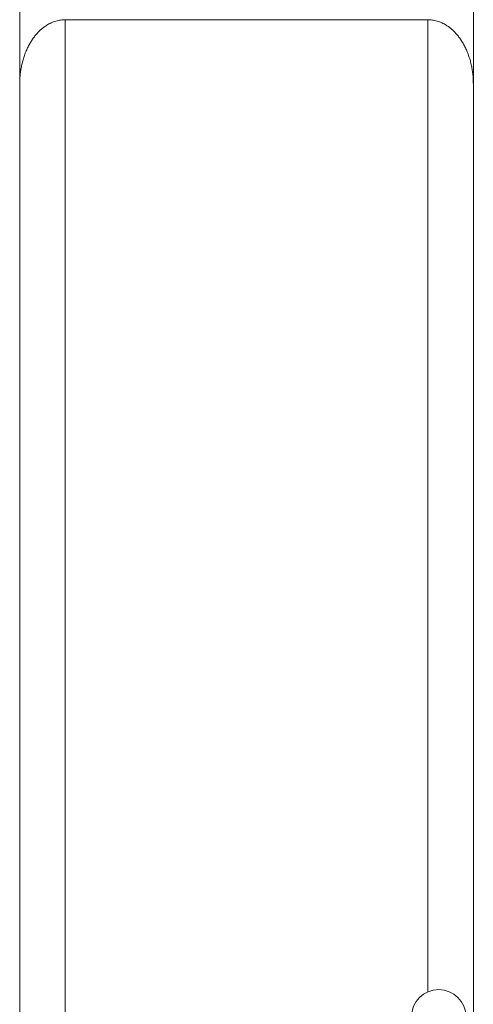
# Model space of a CAD drawing. Units: millimetres. Extents: x -293 to 828, y -51 to 942.
# Drawn here: x 332 to 342, y 166 to 188 of the extents above; entities that cross this region are included whole.
import ezdxf

# ---------------------------------------------------------------- set-up
doc = ezdxf.new("R2010")
doc.units = ezdxf.units.MM
doc.layers.add('1', color=7, linetype='Continuous', true_color=0xffffff)

msp = doc.modelspace()

# ---------------------------------------------------------------- linework, layer by layer
at = {"layer": '1', "color": 18, "linetype": 'Continuous', "lineweight": 18}
for p, q in [((331.771, 186.367), (331.771, 221.201)), ((341.771, 218.715), (341.771, 186.367)), ((332.771, 187.777), (340.771, 187.777)), ((331.771, 162.291), (331.771, 186.363)), ((341.771, 186.363), (341.771, 164.773))]:
    msp.add_line(p, q, dxfattribs=at)
at = {"layer": '1', "color": 155, "linetype": 'Continuous', "lineweight": 13}
for p, q in [((332.771, 187.777), (332.771, 163.144)), ((340.771, 166.365), (340.771, 187.777))]:
    msp.add_line(p, q, dxfattribs=at)
at = {"layer": '1', "color": 18, "linetype": 'Continuous', "lineweight": 18}
msp.add_arc((341.007, 165.814), 0.6, 0, 180, dxfattribs=at)
for points in [[(331.771, 186.363), (331.771, 187.191), (332.185, 187.777), (332.771, 187.777)], [(340.771, 187.777), (341.356, 187.777), (341.771, 187.191), (341.771, 186.363)]]:
    msp.add_rational_spline(points, [1, 0.804737854124, 0.804737854124, 1], degree=3, dxfattribs=at)

doc.saveas('drawing.dxf')
